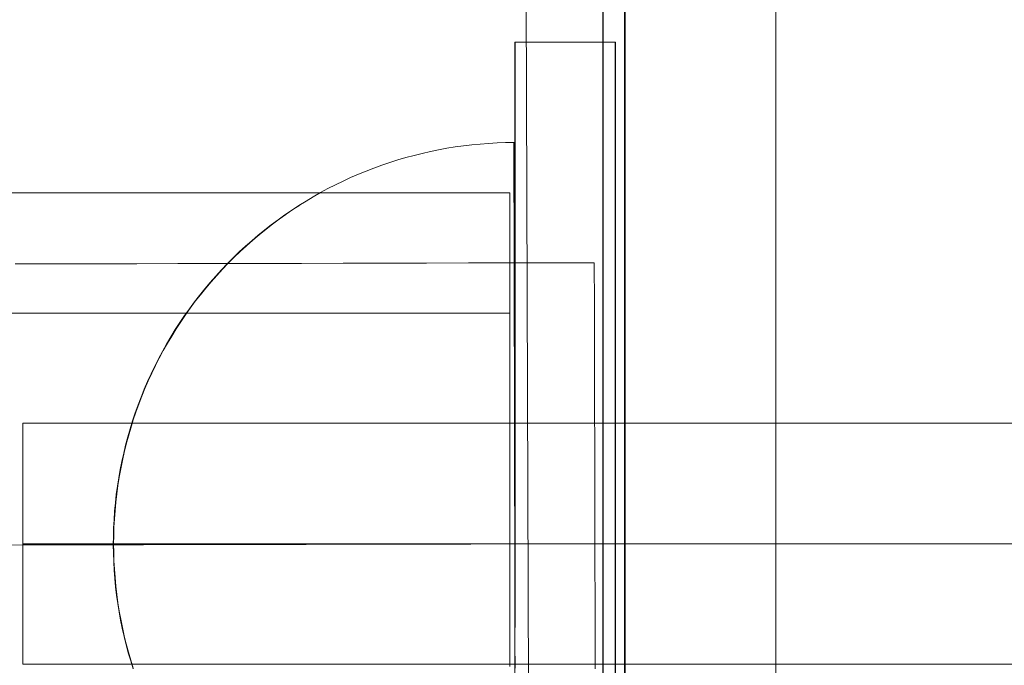
# Model space of a CAD drawing. Units: millimetres. Extents: x 21274 to 31598, y -140 to 7732.
# Drawn here: x 27453 to 27502, y 6185 to 6217 of the extents above; entities that cross this region are included whole.
import ezdxf

# ---------------------------------------------------------------- set-up
doc = ezdxf.new("R2010")
doc.units = ezdxf.units.MM
doc.header["$MEASUREMENT"] = 0
doc.linetypes.add('Krawędzie ukryte', pattern=[170, 120, -50])
doc.linetypes.add('Kropki i Kreski', pattern=[360, 180, -90, 0, -90])
doc.layers.add('STREFA', color=7, linetype='Continuous')
doc.layers.add('STREFA_Nr_pióra__7', color=7, linetype='Continuous', lineweight=18)
doc.layers.add('ZESTAW_Nr_pióra__7', color=7, linetype='Continuous', lineweight=18)
doc.styles.add('GENERATED_STYLE_1', font='txt')
doc.dimstyles.new('GENERATED_STYLE__2', dxfattribs={"dimtxt": 150, "dimasz": 91.78744, "dimexe": 0.18, "dimexo": 0, "dimgap": 0.09, "dimtad": 0, "dimdec": 0, "dimlfac": 0.1, "dimzin": 0, "dimdsep": 46, "dimtxsty": 'GENERATED_STYLE_1', "dimblk": 'ARROWHEAD_5', "dimblk1": 'ARROWHEAD_5', "dimblk2": 'ARROWHEAD_5', "dimcen": 0.09, "dimclrd": 7, "dimclre": 7, "dimclrt": 7, "dimazin": 0, "dimtfac": 1, "dimtdec": 4, "dimtmove": 0, "dimatfit": 3, "dimfxl": 0, "dimtolj": 1, "dimtzin": 0, "dimarcsym": 0})
doc.dimstyles.new('GENERATED_STYLE__3', dxfattribs={"dimtxt": 150, "dimasz": 91.78744, "dimexe": 0.18, "dimexo": 300, "dimgap": 0.09, "dimtad": 0, "dimdec": 0, "dimlfac": 0.1, "dimzin": 0, "dimdsep": 46, "dimtxsty": 'GENERATED_STYLE_1', "dimblk": 'ARROWHEAD_5', "dimblk1": 'ARROWHEAD_5', "dimblk2": 'ARROWHEAD_5', "dimcen": 0.09, "dimclrd": 7, "dimclre": 7, "dimclrt": 7, "dimazin": 0, "dimtfac": 1, "dimtdec": 4, "dimtmove": 0, "dimatfit": 3, "dimfxl": 0, "dimtolj": 1, "dimtzin": 0, "dimarcsym": 0})

# ---------------------------------------------------------------- blocks, each defined once
blk = doc.blocks.new('*D3')
at = {"layer": 'STREFA', "linetype": 'Continuous', "lineweight": 0, "true_color": 0x000000}
for points in [[(31180.691, 6235.975), (31155.691, 6142.674), (31205.691, 6142.674)], [(31180.691, 1809.112), (31205.691, 1902.413), (31155.691, 1902.413)]]:
    blk.add_hatch(color=18, dxfattribs=at).paths.add_polyline_path(points)
at = {"layer": 'STREFA_Nr_pióra__7', "linetype": 'Continuous'}
for p, q in [((31271.271, 6235.975), (31090.111, 6235.975)), ((31180.691, 6235.975), (31155.691, 6142.674)), ((31180.691, 6235.975), (31205.691, 6142.674)), ((31205.691, 6142.674), (31155.691, 6142.674)), ((31180.691, 4217.321), (31180.691, 6142.674)), ((31180.691, 1902.413), (31180.691, 3827.766)), ((31180.691, 1809.112), (31155.691, 1902.413)), ((31155.691, 1902.413), (31205.691, 1902.413)), ((31180.691, 1809.112), (31205.691, 1902.413)), ((31271.271, 1809.112), (31090.111, 1809.112))]:
    blk.add_line(p, q, dxfattribs=at)
at = {"layer": 'STREFA_Nr_pióra__7', "insert": (31255.691, 3851.8), "char_height": 150, "attachment_point": 7, "rotation": 90, "style": 'GENERATED_STYLE_1'}
blk.add_mtext('\\A1;{\\fArial|b0|i0|c238|p38;443}', dxfattribs=at)
blk = doc.blocks.new('ARROWHEAD_5')
at = {"color": 0, "linetype": 'Continuous', "lineweight": 0}
blk.add_line((0, 0), (-1, 0), dxfattribs=at)
blk.add_solid([(-1, 0.2679), (0, 0), (-1, -0.2679), (-1, 0.2679)], dxfattribs=at)
blk = doc.blocks.new('*D5')
at = {"layer": 'STREFA', "linetype": 'Continuous', "lineweight": 0, "true_color": 0x000000}
for points in [[(31507.706, 7732.11), (31482.706, 7638.809), (31532.706, 7638.809)], [(31507.706, 872.137), (31532.706, 965.438), (31482.706, 965.438)]]:
    blk.add_hatch(color=18, dxfattribs=at).paths.add_polyline_path(points)
at = {"layer": 'STREFA_Nr_pióra__7', "linetype": 'Continuous'}
for p, q in [((31598.286, 7732.11), (27872.915, 7732.11)), ((31507.706, 7732.11), (31482.706, 7638.809)), ((31507.706, 7732.11), (31532.706, 7638.809)), ((31532.706, 7638.809), (31482.706, 7638.809)), ((31507.706, 4496.901), (31507.706, 7638.809)), ((31507.706, 965.438), (31507.706, 4107.346)), ((31507.706, 872.137), (31482.706, 965.438)), ((31482.706, 965.438), (31532.706, 965.438)), ((31507.706, 872.137), (31532.706, 965.438)), ((31598.286, 872.137), (24235.192, 872.137))]:
    blk.add_line(p, q, dxfattribs=at)
at = {"layer": 'STREFA_Nr_pióra__7', "insert": (31582.706, 4131.38), "char_height": 150, "attachment_point": 7, "rotation": 90, "style": 'GENERATED_STYLE_1'}
blk.add_mtext('\\A1;{\\fArial|b0|i0|c238|p38;686}', dxfattribs=at)

msp = doc.modelspace()

# ---------------------------------------------------------------- linework, layer by layer
at = {"layer": 'ZESTAW_Nr_pióra__7', "linetype": 'Continuous'}
for p, q in [((27490.419, 6241.051), (27490.419, 6140.514)), ((27477.925, 6240.78), (27478.233, 6141.233)), ((27481.911, 5335.959), (27481.805, 6235.978)), ((27481.815, 6145.902), (27481.815, 6235.975)), ((27482.878, 6235.975), (27482.878, 6145.975)), ((27482.915, 6235.791), (27482.915, 6145.791)), ((27477.419, 6165.776), (27477.419, 6215.776)), ((27477.419, 6215.776), (27482.419, 6215.776)), ((27477.437, 6187.029), (27477.437, 6215.776)), ((27482.419, 6165.776), (27482.419, 6215.776)), ((27482.419, 6215.776), (27482.437, 6215.776)), ((27482.437, 6165.776), (27482.437, 6215.776)), ((27474.04, 6210.49), (27474.454, 6210.556)), ((27474.04, 6210.49), (27474.454, 6210.556)), ((27474.454, 6210.556), (27474.869, 6210.614)), ((27474.454, 6210.556), (27474.869, 6210.614)), ((27474.869, 6210.614), (27475.285, 6210.663)), ((27474.869, 6210.614), (27475.285, 6210.663)), ((27475.285, 6210.663), (27475.702, 6210.703)), ((27475.285, 6210.663), (27475.702, 6210.703)), ((27475.702, 6210.703), (27476.119, 6210.735)), ((27475.702, 6210.703), (27476.119, 6210.735)), ((27476.119, 6210.735), (27476.537, 6210.758)), ((27476.119, 6210.735), (27476.537, 6210.758)), ((27476.537, 6210.758), (27476.956, 6210.772)), ((27476.537, 6210.758), (27476.956, 6210.772)), ((27476.956, 6210.772), (27477.375, 6210.777)), ((27476.956, 6210.772), (27477.375, 6210.777)), ((27477.375, 6210.776), (27477.435, 6210.777)), ((27477.375, 6210.759), (27477.375, 6210.773)), ((27477.375, 6210.759), (27477.375, 6210.773)), ((27477.375, 6210.738), (27477.375, 6210.759)), ((27477.375, 6210.738), (27477.375, 6210.759)), ((27477.375, 6210.707), (27477.375, 6210.738)), ((27477.375, 6210.707), (27477.375, 6210.738)), ((27477.375, 6210.667), (27477.375, 6210.707)), ((27477.375, 6210.667), (27477.375, 6210.707)), ((27477.375, 6210.619), (27477.375, 6210.667)), ((27477.375, 6210.619), (27477.375, 6210.667)), ((27477.375, 6210.562), (27477.375, 6210.619)), ((27477.375, 6210.562), (27477.375, 6210.619)), ((27477.376, 6210.497), (27477.375, 6210.562)), ((27477.376, 6210.497), (27477.375, 6210.562)), ((27477.435, 6210.773), (27477.435, 6210.759)), ((27477.435, 6210.759), (27477.435, 6210.738)), ((27477.435, 6210.738), (27477.435, 6210.707)), ((27477.435, 6210.707), (27477.435, 6210.667)), ((27477.435, 6210.667), (27477.435, 6210.619)), ((27477.435, 6210.619), (27477.435, 6210.562)), ((27477.435, 6210.562), (27477.435, 6210.497)), ((27471.998, 6210.028), (27472.403, 6210.138)), ((27471.998, 6210.028), (27472.403, 6210.138)), ((27472.403, 6210.138), (27472.809, 6210.238)), ((27472.403, 6210.138), (27472.809, 6210.238)), ((27472.809, 6210.238), (27473.218, 6210.331)), ((27472.809, 6210.238), (27473.218, 6210.331)), ((27473.218, 6210.331), (27473.628, 6210.414)), ((27473.218, 6210.331), (27473.628, 6210.414)), ((27473.628, 6210.414), (27474.04, 6210.49)), ((27473.628, 6210.414), (27474.04, 6210.49)), ((27477.376, 6210.423), (27477.376, 6210.497)), ((27477.376, 6210.423), (27477.376, 6210.497)), ((27477.376, 6210.34), (27477.376, 6210.423)), ((27477.376, 6210.34), (27477.376, 6210.423)), ((27477.376, 6210.249), (27477.376, 6210.34)), ((27477.376, 6210.249), (27477.376, 6210.34)), ((27477.376, 6210.149), (27477.376, 6210.249)), ((27477.376, 6210.149), (27477.376, 6210.249)), ((27477.377, 6210.04), (27477.376, 6210.149)), ((27477.377, 6210.04), (27477.376, 6210.149)), ((27477.435, 6210.497), (27477.435, 6210.423)), ((27477.435, 6210.423), (27477.435, 6210.34)), ((27477.435, 6210.34), (27477.435, 6210.249)), ((27477.435, 6210.249), (27477.435, 6210.149)), ((27477.435, 6210.149), (27477.435, 6210.04)), ((27470.406, 6209.507), (27470.8, 6209.65)), ((27470.406, 6209.507), (27470.8, 6209.65)), ((27470.8, 6209.65), (27471.197, 6209.784)), ((27470.8, 6209.65), (27471.197, 6209.784)), ((27471.197, 6209.784), (27471.596, 6209.911)), ((27471.197, 6209.784), (27471.596, 6209.911)), ((27471.596, 6209.911), (27471.998, 6210.028)), ((27471.596, 6209.911), (27471.998, 6210.028)), ((27477.377, 6209.923), (27477.377, 6210.04)), ((27477.377, 6209.923), (27477.377, 6210.04)), ((27477.377, 6209.798), (27477.377, 6209.923)), ((27477.377, 6209.798), (27477.377, 6209.923)), ((27477.377, 6209.665), (27477.377, 6209.798)), ((27477.377, 6209.665), (27477.377, 6209.798)), ((27477.378, 6209.523), (27477.377, 6209.665)), ((27477.378, 6209.523), (27477.377, 6209.665)), ((27477.435, 6210.04), (27477.435, 6209.923)), ((27477.435, 6209.923), (27477.435, 6209.798)), ((27477.435, 6209.798), (27477.435, 6209.665)), ((27477.435, 6209.665), (27477.435, 6209.523)), ((27469.244, 6209.03), (27469.628, 6209.197)), ((27469.244, 6209.03), (27469.628, 6209.197)), ((27469.628, 6209.197), (27470.016, 6209.356)), ((27469.628, 6209.197), (27470.016, 6209.356)), ((27470.016, 6209.356), (27470.406, 6209.507)), ((27470.016, 6209.356), (27470.406, 6209.507)), ((27477.378, 6209.373), (27477.378, 6209.523)), ((27477.378, 6209.373), (27477.378, 6209.523)), ((27477.378, 6209.214), (27477.378, 6209.373)), ((27477.378, 6209.214), (27477.378, 6209.373)), ((27477.379, 6209.048), (27477.378, 6209.214)), ((27477.379, 6209.048), (27477.378, 6209.214)), ((27477.435, 6209.523), (27477.435, 6209.373)), ((27477.435, 6209.373), (27477.435, 6209.214)), ((27477.435, 6209.214), (27477.435, 6209.048)), ((27468.114, 6208.481), (27468.487, 6208.672)), ((27468.114, 6208.481), (27468.487, 6208.672)), ((27468.487, 6208.672), (27468.864, 6208.855)), ((27468.487, 6208.672), (27468.864, 6208.855)), ((27468.864, 6208.855), (27469.244, 6209.03)), ((27468.864, 6208.855), (27469.244, 6209.03)), ((27477.379, 6208.874), (27477.379, 6209.048)), ((27477.379, 6208.874), (27477.379, 6209.048)), ((27477.38, 6208.691), (27477.379, 6208.874)), ((27477.38, 6208.691), (27477.379, 6208.874)), ((27477.38, 6208.501), (27477.38, 6208.691)), ((27477.38, 6208.501), (27477.38, 6208.691)), ((27477.435, 6209.048), (27477.435, 6208.874)), ((27477.435, 6208.874), (27477.435, 6208.691)), ((27477.435, 6208.691), (27477.435, 6208.501)), ((26767.176, 6208.277), (27477.176, 6208.277)), ((27467.381, 6208.075), (27467.745, 6208.282)), ((27467.381, 6208.075), (27467.745, 6208.282)), ((27467.745, 6208.282), (27468.114, 6208.481)), ((27467.745, 6208.282), (27468.114, 6208.481)), ((27477.176, 6208.273), (27477.176, 6208.262)), ((27477.176, 6208.262), (27477.176, 6208.242)), ((27477.176, 6208.242), (27477.176, 6208.216)), ((27477.176, 6208.216), (27477.176, 6208.181)), ((27477.176, 6208.181), (27477.176, 6208.139)), ((27477.176, 6208.139), (27477.176, 6208.089)), ((27477.176, 6208.089), (27477.176, 6208.032)), ((27477.38, 6208.303), (27477.38, 6208.501)), ((27477.38, 6208.303), (27477.38, 6208.501)), ((27477.381, 6208.097), (27477.38, 6208.303)), ((27477.381, 6208.097), (27477.38, 6208.303)), ((27477.381, 6207.884), (27477.381, 6208.097)), ((27477.381, 6207.884), (27477.381, 6208.097)), ((27477.435, 6208.501), (27477.435, 6208.303)), ((27477.435, 6208.303), (27477.435, 6208.098)), ((27477.435, 6208.098), (27477.435, 6207.884)), ((27466.315, 6207.411), (27466.665, 6207.64)), ((27466.315, 6207.411), (27466.665, 6207.64)), ((27466.371, 6207.437), (27466.719, 6207.662)), ((27466.665, 6207.64), (27467.021, 6207.861)), ((27466.665, 6207.64), (27467.021, 6207.861)), ((27467.021, 6207.861), (27467.381, 6208.075)), ((27467.021, 6207.861), (27467.381, 6208.075)), ((27477.176, 6208.032), (27477.176, 6207.967)), ((27477.176, 6207.967), (27477.176, 6207.895)), ((27477.176, 6207.895), (27477.176, 6207.815)), ((27477.176, 6207.815), (27477.176, 6207.727)), ((27477.176, 6207.727), (27477.176, 6207.632)), ((27477.176, 6207.632), (27477.176, 6207.53)), ((27477.382, 6207.664), (27477.381, 6207.884)), ((27477.382, 6207.664), (27477.381, 6207.884)), ((27477.382, 6207.435), (27477.382, 6207.664)), ((27477.382, 6207.435), (27477.382, 6207.664)), ((27477.435, 6207.884), (27477.435, 6207.664)), ((27477.435, 6207.664), (27477.435, 6207.435)), ((27465.628, 6206.931), (27465.969, 6207.175)), ((27465.628, 6206.931), (27465.969, 6207.175)), ((27465.68, 6206.956), (27466.021, 6207.199)), ((27465.969, 6207.175), (27466.315, 6207.411)), ((27465.969, 6207.175), (27466.315, 6207.411)), ((27466.025, 6207.201), (27466.368, 6207.434)), ((27477.176, 6207.53), (27477.176, 6207.421)), ((27477.176, 6207.421), (27477.176, 6207.304)), ((27477.176, 6207.304), (27477.176, 6207.179)), ((27477.176, 6207.179), (27477.176, 6207.048)), ((27477.383, 6207.2), (27477.382, 6207.435)), ((27477.383, 6207.2), (27477.382, 6207.435)), ((27477.383, 6206.957), (27477.383, 6207.2)), ((27477.383, 6206.957), (27477.383, 6207.2)), ((27477.435, 6207.435), (27477.435, 6207.2)), ((27477.435, 6207.2), (27477.435, 6206.957)), ((27464.962, 6206.423), (27465.292, 6206.681)), ((27464.962, 6206.423), (27465.292, 6206.681)), ((27465.012, 6206.449), (27465.343, 6206.706)), ((27465.292, 6206.681), (27465.628, 6206.931)), ((27465.292, 6206.681), (27465.628, 6206.931)), ((27465.343, 6206.706), (27465.68, 6206.956)), ((27477.176, 6207.048), (27477.176, 6206.91)), ((27477.176, 6206.91), (27477.176, 6206.764)), ((27477.176, 6206.764), (27477.176, 6206.612)), ((27477.384, 6206.708), (27477.383, 6206.957)), ((27477.384, 6206.708), (27477.383, 6206.957)), ((27477.384, 6206.451), (27477.384, 6206.708)), ((27477.384, 6206.451), (27477.384, 6206.708)), ((27477.435, 6206.957), (27477.435, 6206.708)), ((27477.435, 6206.708), (27477.435, 6206.451)), ((27464.317, 6205.888), (27464.637, 6206.159)), ((27464.317, 6205.888), (27464.637, 6206.159)), ((27464.367, 6205.915), (27464.687, 6206.186)), ((27464.637, 6206.159), (27464.962, 6206.423)), ((27464.637, 6206.159), (27464.962, 6206.423)), ((27464.687, 6206.186), (27465.012, 6206.449)), ((27477.176, 6206.612), (27477.176, 6206.452)), ((27477.176, 6206.452), (27477.176, 6206.286)), ((27477.176, 6206.286), (27477.176, 6206.112)), ((27477.385, 6206.187), (27477.384, 6206.451)), ((27477.385, 6206.187), (27477.384, 6206.451)), ((27477.386, 6205.917), (27477.385, 6206.187)), ((27477.386, 6205.917), (27477.385, 6206.187)), ((27477.435, 6206.451), (27477.435, 6206.187)), ((27477.435, 6206.187), (27477.436, 6205.917)), ((27463.745, 6205.355), (27464.053, 6205.638)), ((27464.004, 6205.61), (27464.317, 6205.888)), ((27464.004, 6205.61), (27464.317, 6205.888)), ((27464.053, 6205.638), (27464.367, 6205.915)), ((27477.176, 6206.112), (27477.176, 6205.932)), ((27477.176, 6205.932), (27477.176, 6205.746)), ((27477.176, 6205.746), (27477.176, 6205.553)), ((27477.386, 6205.64), (27477.386, 6205.917)), ((27477.386, 6205.64), (27477.386, 6205.917)), ((27477.387, 6205.356), (27477.386, 6205.64)), ((27477.387, 6205.356), (27477.386, 6205.64)), ((27477.436, 6205.917), (27477.436, 6205.64)), ((27477.436, 6205.64), (27477.436, 6205.356)), ((27463.394, 6205.036), (27463.696, 6205.326)), ((27463.394, 6205.036), (27463.696, 6205.326)), ((27463.442, 6205.065), (27463.745, 6205.355)), ((27463.696, 6205.326), (27464.004, 6205.61)), ((27463.696, 6205.326), (27464.004, 6205.61)), ((27477.176, 6205.553), (27477.176, 6205.353)), ((27477.176, 6205.353), (27477.176, 6205.147)), ((27477.176, 6205.147), (27477.176, 6204.935)), ((27477.388, 6205.066), (27477.387, 6205.356)), ((27477.388, 6205.066), (27477.387, 6205.356)), ((27477.436, 6205.356), (27477.436, 6205.066)), ((27454.544, 6204.732), (27452.538, 6204.727)), ((27456.561, 6204.736), (27454.544, 6204.732)), ((27458.59, 6204.741), (27456.561, 6204.736)), ((27460.629, 6204.745), (27458.59, 6204.741)), ((27462.678, 6204.75), (27460.629, 6204.745)), ((27464.735, 6204.754), (27462.678, 6204.75)), ((27462.81, 6204.436), (27463.099, 6204.739)), ((27462.81, 6204.436), (27463.099, 6204.739)), ((27462.856, 6204.466), (27463.146, 6204.769)), ((27463.099, 6204.739), (27463.394, 6205.036)), ((27463.099, 6204.739), (27463.394, 6205.036)), ((27463.146, 6204.769), (27463.442, 6205.065)), ((27466.799, 6204.759), (27464.735, 6204.754)), ((27468.87, 6204.763), (27466.799, 6204.759)), ((27470.947, 6204.768), (27468.87, 6204.763)), ((27473.028, 6204.772), (27470.947, 6204.768)), ((27475.113, 6204.777), (27473.028, 6204.772)), ((27477.201, 6204.782), (27475.113, 6204.777)), ((27477.176, 6204.935), (27477.176, 6204.716)), ((27477.176, 6204.716), (27477.176, 6204.492)), ((27479.291, 6204.786), (27477.201, 6204.782)), ((27477.388, 6204.77), (27477.388, 6205.066)), ((27477.388, 6204.77), (27477.388, 6205.066)), ((27477.389, 6204.468), (27477.388, 6204.77)), ((27477.389, 6204.468), (27477.388, 6204.77)), ((27477.436, 6205.066), (27477.436, 6204.77)), ((27477.436, 6204.77), (27477.436, 6204.468)), ((27481.381, 6204.791), (27479.291, 6204.786)), ((27481.381, 6204.779), (27481.381, 6204.763)), ((27481.381, 6204.763), (27481.381, 6204.742)), ((27481.381, 6204.742), (27481.381, 6204.714)), ((27481.381, 6204.714), (27481.381, 6204.68)), ((27481.381, 6204.68), (27481.382, 6204.641)), ((27462.527, 6204.127), (27462.81, 6204.436)), ((27462.527, 6204.127), (27462.81, 6204.436)), ((27462.573, 6204.158), (27462.856, 6204.466)), ((27477.176, 6204.492), (27477.176, 6204.261)), ((27477.176, 6204.261), (27477.176, 6204.024)), ((27477.39, 6204.16), (27477.389, 6204.468)), ((27477.39, 6204.16), (27477.389, 6204.468)), ((27477.436, 6204.468), (27477.436, 6204.16)), ((27477.436, 6204.16), (27477.436, 6203.845)), ((27481.382, 6204.641), (27481.382, 6204.595)), ((27481.382, 6204.595), (27481.382, 6204.543)), ((27481.382, 6204.543), (27481.382, 6204.485)), ((27481.382, 6204.485), (27481.382, 6204.421)), ((27481.382, 6204.421), (27481.382, 6204.351)), ((27481.382, 6204.351), (27481.382, 6204.275)), ((27481.382, 6204.275), (27481.383, 6204.193)), ((27481.383, 6204.193), (27481.383, 6204.106)), ((27461.981, 6203.491), (27462.25, 6203.812)), ((27461.981, 6203.491), (27462.25, 6203.812)), ((27462.026, 6203.524), (27462.296, 6203.844)), ((27462.25, 6203.812), (27462.527, 6204.127)), ((27462.25, 6203.812), (27462.527, 6204.127)), ((27462.296, 6203.844), (27462.573, 6204.158)), ((27477.176, 6204.024), (27477.176, 6203.782)), ((27477.176, 6203.782), (27477.176, 6203.534)), ((27477.39, 6203.845), (27477.39, 6204.16)), ((27477.39, 6203.845), (27477.39, 6204.16)), ((27477.391, 6203.525), (27477.39, 6203.845)), ((27477.391, 6203.525), (27477.39, 6203.845)), ((27477.436, 6203.845), (27477.436, 6203.526)), ((27481.383, 6204.106), (27481.383, 6204.012)), ((27481.383, 6204.012), (27481.383, 6203.913)), ((27481.383, 6203.913), (27481.383, 6203.808)), ((27481.383, 6203.808), (27481.384, 6203.697)), ((27481.384, 6203.697), (27481.384, 6203.581)), ((27461.505, 6202.867), (27461.762, 6203.198)), ((27461.718, 6203.165), (27461.981, 6203.491)), ((27461.718, 6203.165), (27461.981, 6203.491)), ((27461.762, 6203.198), (27462.026, 6203.524)), ((27477.176, 6203.534), (27477.176, 6203.28)), ((27477.176, 6203.28), (27477.176, 6203.021)), ((27477.392, 6203.2), (27477.391, 6203.525)), ((27477.392, 6203.2), (27477.391, 6203.525)), ((27477.392, 6202.869), (27477.392, 6203.2)), ((27477.392, 6202.869), (27477.392, 6203.2)), ((27477.436, 6203.526), (27477.436, 6203.2)), ((27477.436, 6203.2), (27477.436, 6202.869)), ((27481.384, 6203.581), (27481.384, 6203.458)), ((27481.384, 6203.458), (27481.384, 6203.331)), ((27481.384, 6203.331), (27481.385, 6203.198)), ((27481.385, 6203.198), (27481.385, 6203.059)), ((27461.213, 6202.497), (27461.462, 6202.834)), ((27461.213, 6202.497), (27461.462, 6202.834)), ((27461.256, 6202.531), (27461.505, 6202.867)), ((27461.462, 6202.834), (27461.718, 6203.165)), ((27461.462, 6202.834), (27461.718, 6203.165)), ((27477.176, 6203.021), (27477.176, 6202.757)), ((27477.176, 6202.757), (27477.176, 6202.487)), ((27477.393, 6202.533), (27477.392, 6202.869)), ((27477.393, 6202.533), (27477.392, 6202.869)), ((27477.436, 6202.869), (27477.436, 6202.533)), ((27481.385, 6203.059), (27481.385, 6202.915)), ((27481.385, 6202.915), (27481.386, 6202.766)), ((27481.386, 6202.766), (27481.386, 6202.611)), ((26767.176, 6202.277), (27477.176, 6202.277)), ((27460.971, 6202.155), (27461.213, 6202.497)), ((27460.971, 6202.155), (27461.213, 6202.497)), ((27461.013, 6202.189), (27461.256, 6202.531)), ((27477.176, 6202.487), (27477.176, 6202.212)), ((27477.176, 6202.212), (27477.176, 6201.932)), ((27477.394, 6202.191), (27477.393, 6202.533)), ((27477.394, 6202.191), (27477.393, 6202.533)), ((27477.436, 6202.533), (27477.436, 6202.191)), ((27481.386, 6202.611), (27481.386, 6202.452)), ((27481.386, 6202.452), (27481.387, 6202.287)), ((27481.387, 6202.287), (27481.387, 6202.117)), ((27460.509, 6201.456), (27460.736, 6201.808)), ((27460.509, 6201.456), (27460.736, 6201.808)), ((27460.549, 6201.492), (27460.778, 6201.843)), ((27460.736, 6201.808), (27460.971, 6202.155)), ((27460.736, 6201.808), (27460.971, 6202.155)), ((27460.778, 6201.843), (27461.013, 6202.189)), ((27477.176, 6201.932), (27477.176, 6201.647)), ((27477.395, 6201.845), (27477.394, 6202.191)), ((27477.395, 6201.845), (27477.394, 6202.191)), ((27477.395, 6201.494), (27477.395, 6201.845)), ((27477.395, 6201.494), (27477.395, 6201.845)), ((27477.436, 6202.191), (27477.436, 6201.845)), ((27477.436, 6201.845), (27477.436, 6201.494)), ((27481.387, 6202.117), (27481.388, 6201.942)), ((27481.388, 6201.942), (27481.388, 6201.763)), ((27481.388, 6201.763), (27481.388, 6201.578)), ((27460.289, 6201.1), (27460.509, 6201.456)), ((27460.289, 6201.1), (27460.509, 6201.456)), ((27460.329, 6201.136), (27460.549, 6201.492)), ((27477.176, 6201.647), (27477.176, 6201.358)), ((27477.176, 6201.358), (27477.176, 6201.063)), ((27477.396, 6201.138), (27477.395, 6201.494)), ((27477.396, 6201.138), (27477.395, 6201.494)), ((27477.436, 6201.494), (27477.436, 6201.138)), ((27481.388, 6201.578), (27481.389, 6201.389)), ((27481.389, 6201.389), (27481.389, 6201.195)), ((27459.872, 6200.373), (27460.077, 6200.739)), ((27459.872, 6200.373), (27460.077, 6200.739)), ((27459.91, 6200.41), (27460.116, 6200.775)), ((27460.077, 6200.739), (27460.289, 6201.1)), ((27460.077, 6200.739), (27460.289, 6201.1)), ((27460.116, 6200.775), (27460.329, 6201.136)), ((27477.176, 6201.063), (27477.176, 6200.765)), ((27477.176, 6200.765), (27477.176, 6200.461)), ((27477.397, 6200.777), (27477.396, 6201.138)), ((27477.397, 6200.777), (27477.396, 6201.138)), ((27477.398, 6200.412), (27477.397, 6200.777)), ((27477.398, 6200.412), (27477.397, 6200.777)), ((27477.436, 6201.138), (27477.436, 6200.777)), ((27477.436, 6200.777), (27477.436, 6200.412)), ((27481.389, 6201.195), (27481.39, 6200.996)), ((27481.39, 6200.996), (27481.39, 6200.794)), ((27481.39, 6200.794), (27481.391, 6200.586)), ((27459.675, 6200.004), (27459.872, 6200.373)), ((27459.675, 6200.004), (27459.872, 6200.373)), ((27459.712, 6200.041), (27459.91, 6200.41)), ((27477.176, 6200.461), (27477.176, 6200.154)), ((27477.399, 6200.043), (27477.398, 6200.412)), ((27477.399, 6200.043), (27477.398, 6200.412)), ((27477.436, 6200.412), (27477.436, 6200.043)), ((27481.391, 6200.586), (27481.391, 6200.375)), ((27481.391, 6200.375), (27481.391, 6200.159)), ((27459.485, 6199.63), (27459.675, 6200.004)), ((27459.485, 6199.63), (27459.675, 6200.004)), ((27459.522, 6199.668), (27459.712, 6200.041)), ((27477.176, 6200.154), (27477.176, 6199.843)), ((27477.176, 6199.843), (27477.176, 6199.527)), ((27477.399, 6199.67), (27477.399, 6200.043)), ((27477.399, 6199.67), (27477.399, 6200.043)), ((27477.436, 6200.043), (27477.436, 6199.67)), ((27481.391, 6200.159), (27481.392, 6199.939)), ((27481.392, 6199.939), (27481.392, 6199.715)), ((27459.165, 6198.91), (27459.34, 6199.29)), ((27459.304, 6199.253), (27459.485, 6199.63)), ((27459.304, 6199.253), (27459.485, 6199.63)), ((27459.34, 6199.29), (27459.522, 6199.668)), ((27477.176, 6199.527), (27477.176, 6199.208)), ((27477.4, 6199.293), (27477.399, 6199.67)), ((27477.4, 6199.293), (27477.399, 6199.67)), ((27477.401, 6198.912), (27477.4, 6199.293)), ((27477.401, 6198.912), (27477.4, 6199.293)), ((27477.436, 6199.67), (27477.436, 6199.293)), ((27477.436, 6199.293), (27477.436, 6198.912)), ((27481.392, 6199.715), (27481.393, 6199.487)), ((27481.393, 6199.487), (27481.393, 6199.255)), ((27481.393, 6199.255), (27481.394, 6199.02)), ((27458.965, 6198.487), (27459.13, 6198.871)), ((27458.965, 6198.487), (27459.13, 6198.871)), ((27458.999, 6198.525), (27459.165, 6198.91)), ((27459.13, 6198.871), (27459.304, 6199.253)), ((27459.13, 6198.871), (27459.304, 6199.253)), ((27477.176, 6199.208), (27477.176, 6198.885)), ((27477.176, 6198.885), (27477.176, 6198.558)), ((27477.402, 6198.527), (27477.401, 6198.912)), ((27477.402, 6198.527), (27477.401, 6198.912)), ((27477.436, 6198.912), (27477.436, 6198.527)), ((27481.394, 6199.02), (27481.395, 6198.781)), ((27481.395, 6198.781), (27481.395, 6198.538)), ((27458.807, 6198.098), (27458.965, 6198.487)), ((27458.807, 6198.098), (27458.965, 6198.487)), ((27458.841, 6198.137), (27458.999, 6198.525)), ((27477.176, 6198.558), (27477.176, 6198.228)), ((27477.403, 6198.14), (27477.402, 6198.527)), ((27477.403, 6198.14), (27477.402, 6198.527)), ((27477.436, 6198.527), (27477.436, 6198.14)), ((27481.395, 6198.538), (27481.396, 6198.292)), ((27481.396, 6198.292), (27481.396, 6198.043)), ((27458.658, 6197.707), (27458.807, 6198.098)), ((27458.658, 6197.707), (27458.807, 6198.098)), ((27458.691, 6197.746), (27458.841, 6198.137)), ((27477.176, 6198.228), (27477.176, 6197.895)), ((27477.176, 6197.895), (27477.176, 6197.559)), ((27477.404, 6197.748), (27477.403, 6198.14)), ((27477.404, 6197.748), (27477.403, 6198.14)), ((27477.436, 6198.14), (27477.436, 6197.748)), ((27481.396, 6198.043), (27481.397, 6197.791)), ((27481.397, 6197.791), (27481.397, 6197.535)), ((27458.384, 6196.915), (27458.517, 6197.313)), ((27458.384, 6196.915), (27458.517, 6197.313)), ((27458.415, 6196.955), (27458.549, 6197.352)), ((27458.517, 6197.313), (27458.658, 6197.707)), ((27458.517, 6197.313), (27458.658, 6197.707)), ((27458.549, 6197.352), (27458.691, 6197.746)), ((27477.176, 6197.559), (27477.176, 6197.219)), ((27477.405, 6197.354), (27477.404, 6197.748)), ((27477.405, 6197.354), (27477.404, 6197.748)), ((27477.405, 6196.957), (27477.405, 6197.354)), ((27477.405, 6196.957), (27477.405, 6197.354)), ((27477.436, 6197.748), (27477.437, 6197.354)), ((27477.437, 6197.354), (27477.437, 6196.957)), ((27481.397, 6197.535), (27481.398, 6197.277)), ((27458.26, 6196.515), (27458.384, 6196.915)), ((27458.26, 6196.515), (27458.384, 6196.915)), ((27458.29, 6196.555), (27458.415, 6196.955)), ((27477.176, 6197.219), (27477.176, 6196.877)), ((27477.176, 6196.877), (27477.176, 6196.532)), ((27477.406, 6196.558), (27477.405, 6196.957)), ((27477.406, 6196.558), (27477.405, 6196.957)), ((27477.437, 6196.957), (27477.437, 6196.558)), ((27481.398, 6197.277), (27481.398, 6197.016)), ((27481.398, 6197.016), (27481.399, 6196.752)), ((27602.915, 6196.791), (27452.915, 6196.791)), ((27452.915, 6196.791), (27452.915, 6184.791)), ((27458.144, 6196.113), (27458.26, 6196.515)), ((27458.144, 6196.113), (27458.26, 6196.515)), ((27458.173, 6196.153), (27458.29, 6196.555)), ((27477.176, 6196.532), (27477.176, 6196.185)), ((27477.407, 6196.155), (27477.406, 6196.558)), ((27477.407, 6196.155), (27477.406, 6196.558)), ((27477.437, 6196.558), (27477.437, 6196.155)), ((27481.399, 6196.752), (27481.4, 6196.485)), ((27481.4, 6196.485), (27481.4, 6196.216)), ((27458.036, 6195.708), (27458.144, 6196.113)), ((27458.036, 6195.708), (27458.144, 6196.113)), ((27458.065, 6195.749), (27458.173, 6196.153)), ((27477.176, 6196.185), (27477.176, 6195.835)), ((27477.176, 6195.835), (27477.176, 6195.483)), ((27477.408, 6195.751), (27477.407, 6196.155)), ((27477.408, 6195.751), (27477.407, 6196.155)), ((27477.437, 6196.155), (27477.437, 6195.751)), ((27481.4, 6196.216), (27481.401, 6195.945)), ((27481.401, 6195.945), (27481.401, 6195.671)), ((27457.874, 6194.933), (27457.965, 6195.342)), ((27457.937, 6195.301), (27458.036, 6195.708)), ((27457.937, 6195.301), (27458.036, 6195.708)), ((27457.965, 6195.342), (27458.065, 6195.749)), ((27477.176, 6195.483), (27477.176, 6195.129)), ((27477.409, 6195.344), (27477.408, 6195.751)), ((27477.409, 6195.344), (27477.408, 6195.751)), ((27477.41, 6194.935), (27477.409, 6195.344)), ((27477.41, 6194.935), (27477.409, 6195.344)), ((27477.437, 6195.751), (27477.437, 6195.344)), ((27477.437, 6195.344), (27477.437, 6194.935)), ((27481.401, 6195.671), (27481.402, 6195.395)), ((27481.402, 6195.395), (27481.403, 6195.117)), ((27457.765, 6194.481), (27457.847, 6194.892)), ((27457.765, 6194.481), (27457.847, 6194.892)), ((27457.791, 6194.522), (27457.874, 6194.933)), ((27457.847, 6194.892), (27457.937, 6195.301)), ((27457.847, 6194.892), (27457.937, 6195.301)), ((27477.176, 6195.129), (27477.176, 6194.773)), ((27477.411, 6194.525), (27477.41, 6194.935)), ((27477.411, 6194.525), (27477.41, 6194.935)), ((27477.437, 6194.935), (27477.437, 6194.525)), ((27481.403, 6195.117), (27481.403, 6194.837)), ((27457.692, 6194.069), (27457.765, 6194.481)), ((27457.692, 6194.069), (27457.765, 6194.481)), ((27457.717, 6194.11), (27457.791, 6194.522)), ((27477.176, 6194.773), (27477.176, 6194.415)), ((27477.176, 6194.415), (27477.176, 6194.056)), ((27477.412, 6194.112), (27477.411, 6194.525)), ((27477.412, 6194.112), (27477.411, 6194.525)), ((27477.437, 6194.525), (27477.437, 6194.112)), ((27481.403, 6194.837), (27481.404, 6194.556)), ((27481.404, 6194.556), (27481.404, 6194.273)), ((27457.627, 6193.655), (27457.692, 6194.069)), ((27457.627, 6193.655), (27457.692, 6194.069)), ((27457.652, 6193.696), (27457.717, 6194.11)), ((27477.176, 6194.056), (27477.176, 6193.695)), ((27477.413, 6193.699), (27477.412, 6194.112)), ((27477.413, 6193.699), (27477.412, 6194.112)), ((27477.437, 6194.112), (27477.437, 6193.699)), ((27481.404, 6194.273), (27481.405, 6193.988)), ((27481.405, 6193.988), (27481.406, 6193.702)), ((27457.571, 6193.24), (27457.627, 6193.655)), ((27457.571, 6193.24), (27457.627, 6193.655)), ((27457.595, 6193.281), (27457.652, 6193.696)), ((27477.176, 6193.695), (27477.176, 6193.333)), ((27477.414, 6193.284), (27477.413, 6193.699)), ((27477.414, 6193.284), (27477.413, 6193.699)), ((27477.437, 6193.699), (27477.437, 6193.284)), ((27481.406, 6193.702), (27481.406, 6193.414)), ((27481.406, 6193.414), (27481.407, 6193.126)), ((27457.524, 6192.824), (27457.571, 6193.24)), ((27457.524, 6192.824), (27457.571, 6193.24)), ((27457.547, 6192.865), (27457.595, 6193.281)), ((27477.176, 6193.333), (27477.176, 6192.97)), ((27477.176, 6192.97), (27477.176, 6192.606)), ((27477.414, 6192.868), (27477.414, 6193.284)), ((27477.414, 6192.868), (27477.414, 6193.284)), ((27477.437, 6193.284), (27477.437, 6192.868)), ((27481.407, 6193.126), (27481.408, 6192.836)), ((27457.456, 6191.989), (27457.486, 6192.407)), ((27457.456, 6191.989), (27457.486, 6192.407)), ((27457.477, 6192.03), (27457.507, 6192.448)), ((27457.486, 6192.407), (27457.524, 6192.824)), ((27457.486, 6192.407), (27457.524, 6192.824)), ((27457.507, 6192.448), (27457.547, 6192.865)), ((27477.176, 6192.606), (27477.176, 6192.241)), ((27477.415, 6192.451), (27477.414, 6192.868)), ((27477.415, 6192.451), (27477.414, 6192.868)), ((27477.416, 6192.033), (27477.415, 6192.451)), ((27477.416, 6192.033), (27477.415, 6192.451)), ((27477.437, 6192.868), (27477.437, 6192.451)), ((27477.437, 6192.451), (27477.437, 6192.033)), ((27481.408, 6192.836), (27481.408, 6192.546)), ((27481.408, 6192.546), (27481.409, 6192.254)), ((27457.435, 6191.57), (27457.456, 6191.989)), ((27457.435, 6191.57), (27457.456, 6191.989)), ((27457.455, 6191.612), (27457.477, 6192.03)), ((27477.176, 6192.241), (27477.176, 6191.876)), ((27477.417, 6191.615), (27477.416, 6192.033)), ((27477.417, 6191.615), (27477.416, 6192.033)), ((27477.437, 6192.033), (27477.437, 6191.615)), ((27481.409, 6192.254), (27481.41, 6191.962)), ((27481.41, 6191.962), (27481.41, 6191.67)), ((27457.423, 6191.152), (27457.435, 6191.57)), ((27457.423, 6191.152), (27457.435, 6191.57)), ((27457.442, 6191.194), (27457.455, 6191.612)), ((27477.176, 6191.876), (27477.176, 6191.51)), ((27477.176, 6191.51), (27477.176, 6191.144)), ((27477.418, 6191.196), (27477.417, 6191.615)), ((27477.418, 6191.196), (27477.417, 6191.615)), ((27477.437, 6191.615), (27477.437, 6191.196)), ((27481.41, 6191.67), (27481.411, 6191.377)), ((27457.419, 6190.733), (27457.423, 6191.152)), ((27457.419, 6190.733), (27457.423, 6191.152)), ((27457.437, 6190.775), (27457.442, 6191.194)), ((27477.176, 6191.144), (27477.176, 6190.777)), ((27477.419, 6190.777), (27477.418, 6191.196)), ((27477.419, 6190.777), (27477.418, 6191.196)), ((27477.437, 6191.196), (27477.437, 6190.777)), ((27481.411, 6191.377), (27481.412, 6191.084)), ((27481.412, 6191.084), (27481.412, 6190.791)), ((27452.943, 6190.728), (27450.974, 6190.724)), ((27454.924, 6190.732), (27452.943, 6190.728)), ((27456.916, 6190.737), (27454.924, 6190.732)), ((27458.92, 6190.741), (27456.916, 6190.737)), ((27457.419, 6190.733), (27457.424, 6190.314)), ((27457.419, 6190.733), (27457.424, 6190.314)), ((27457.437, 6190.775), (27457.442, 6190.356)), ((27460.933, 6190.746), (27458.92, 6190.741)), ((27462.955, 6190.75), (27460.933, 6190.746)), ((27464.985, 6190.755), (27462.955, 6190.75)), ((27467.023, 6190.759), (27464.985, 6190.755)), ((27469.067, 6190.764), (27467.023, 6190.759)), ((27471.116, 6190.768), (27469.067, 6190.764)), ((27473.17, 6190.773), (27471.116, 6190.768)), ((27475.227, 6190.777), (27473.17, 6190.773)), ((27477.287, 6190.782), (27475.227, 6190.777)), ((27477.176, 6190.777), (27477.176, 6190.411)), ((27479.349, 6190.786), (27477.287, 6190.782)), ((27477.42, 6190.358), (27477.419, 6190.777)), ((27477.42, 6190.358), (27477.419, 6190.777)), ((27477.437, 6190.777), (27477.437, 6190.358)), ((27481.412, 6190.791), (27479.349, 6190.786)), ((27481.412, 6190.791), (27481.413, 6190.498)), ((27481.413, 6190.498), (27481.413, 6190.205)), ((27457.424, 6190.314), (27457.439, 6189.895)), ((27457.424, 6190.314), (27457.439, 6189.895)), ((27457.442, 6190.356), (27457.455, 6189.937)), ((27457.455, 6189.937), (27457.477, 6189.519)), ((27477.176, 6190.411), (27477.176, 6190.044)), ((27477.176, 6190.044), (27477.176, 6189.678)), ((27477.421, 6189.94), (27477.42, 6190.358)), ((27477.421, 6189.94), (27477.42, 6190.358)), ((27477.422, 6189.521), (27477.421, 6189.94)), ((27477.422, 6189.521), (27477.421, 6189.94)), ((27477.437, 6190.358), (27477.437, 6189.94)), ((27477.437, 6189.94), (27477.437, 6189.521)), ((27481.413, 6190.205), (27481.414, 6189.912)), ((27457.439, 6189.895), (27457.461, 6189.477)), ((27457.439, 6189.895), (27457.461, 6189.477)), ((27457.461, 6189.477), (27457.493, 6189.059)), ((27457.461, 6189.477), (27457.493, 6189.059)), ((27457.477, 6189.519), (27457.508, 6189.101)), ((27477.176, 6189.678), (27477.176, 6189.313)), ((27477.423, 6189.103), (27477.422, 6189.521)), ((27477.423, 6189.103), (27477.422, 6189.521)), ((27477.437, 6189.521), (27477.438, 6189.103)), ((27481.414, 6189.912), (27481.415, 6189.619)), ((27481.415, 6189.619), (27481.415, 6189.328)), ((27457.493, 6189.059), (27457.533, 6188.643)), ((27457.493, 6189.059), (27457.533, 6188.643)), ((27457.508, 6189.101), (27457.547, 6188.684)), ((27477.176, 6189.313), (27477.176, 6188.948)), ((27477.424, 6188.686), (27477.423, 6189.103)), ((27477.424, 6188.686), (27477.423, 6189.103)), ((27477.438, 6189.103), (27477.438, 6188.686)), ((27481.415, 6189.328), (27481.416, 6189.036)), ((27481.416, 6189.036), (27481.417, 6188.746)), ((27457.533, 6188.643), (27457.582, 6188.227)), ((27457.533, 6188.643), (27457.582, 6188.227)), ((27457.547, 6188.684), (27457.595, 6188.268)), ((27477.176, 6188.948), (27477.176, 6188.584)), ((27477.176, 6188.584), (27477.176, 6188.221)), ((27477.425, 6188.27), (27477.424, 6188.686)), ((27477.425, 6188.27), (27477.424, 6188.686)), ((27477.438, 6188.686), (27477.438, 6188.27)), ((27481.417, 6188.746), (27481.417, 6188.456)), ((27457.582, 6188.227), (27457.64, 6187.812)), ((27457.582, 6188.227), (27457.64, 6187.812)), ((27457.595, 6188.268), (27457.652, 6187.853)), ((27477.176, 6188.221), (27477.176, 6187.859)), ((27477.426, 6187.855), (27477.425, 6188.27)), ((27477.426, 6187.855), (27477.425, 6188.27)), ((27477.438, 6188.27), (27477.438, 6187.855)), ((27481.417, 6188.456), (27481.418, 6188.168)), ((27481.418, 6188.168), (27481.419, 6187.88)), ((27457.64, 6187.812), (27457.707, 6187.398)), ((27457.64, 6187.812), (27457.707, 6187.398)), ((27457.652, 6187.853), (27457.718, 6187.439)), ((27477.176, 6187.859), (27477.176, 6187.498)), ((27477.176, 6187.498), (27477.176, 6187.139)), ((27477.426, 6187.442), (27477.426, 6187.855)), ((27477.426, 6187.442), (27477.426, 6187.855)), ((27477.438, 6187.855), (27477.438, 6187.442)), ((27481.419, 6187.88), (27481.419, 6187.594)), ((27481.419, 6187.594), (27481.42, 6187.309)), ((27457.707, 6187.398), (27457.782, 6186.986)), ((27457.707, 6187.398), (27457.782, 6186.986)), ((27457.718, 6187.439), (27457.792, 6187.027)), ((27457.792, 6187.027), (27457.875, 6186.616)), ((27477.176, 6187.139), (27477.176, 6186.781)), ((27477.427, 6187.029), (27477.426, 6187.442)), ((27477.427, 6187.029), (27477.426, 6187.442)), ((27477.428, 6186.619), (27477.427, 6187.029)), ((27477.428, 6186.619), (27477.427, 6187.029)), ((27477.438, 6187.442), (27477.438, 6187.029)), ((27477.438, 6187.029), (27477.438, 6186.619)), ((27481.42, 6187.309), (27481.42, 6187.026)), ((27481.42, 6187.026), (27481.421, 6186.744)), ((27457.782, 6186.986), (27457.865, 6186.576)), ((27457.782, 6186.986), (27457.865, 6186.576)), ((27457.865, 6186.576), (27457.958, 6186.167)), ((27457.865, 6186.576), (27457.958, 6186.167)), ((27457.875, 6186.616), (27457.966, 6186.208)), ((27477.176, 6186.781), (27477.176, 6186.425)), ((27477.429, 6186.21), (27477.428, 6186.619)), ((27477.429, 6186.21), (27477.428, 6186.619)), ((27481.421, 6186.744), (27481.422, 6186.465)), ((27457.958, 6186.167), (27458.058, 6185.76)), ((27457.958, 6186.167), (27458.058, 6185.76)), ((27457.966, 6186.208), (27458.066, 6185.801)), ((27477.176, 6186.425), (27477.176, 6186.071)), ((27477.176, 6186.071), (27477.176, 6185.719)), ((27477.43, 6185.803), (27477.429, 6186.21)), ((27477.43, 6185.803), (27477.429, 6186.21)), ((27481.422, 6186.465), (27481.422, 6186.187)), ((27481.422, 6186.187), (27481.423, 6185.911)), ((27458.058, 6185.76), (27458.168, 6185.356)), ((27458.058, 6185.76), (27458.168, 6185.356)), ((27458.066, 6185.801), (27458.175, 6185.396)), ((27477.176, 6185.719), (27477.176, 6185.369)), ((27477.431, 6185.399), (27477.43, 6185.803)), ((27477.431, 6185.399), (27477.43, 6185.803)), ((27481.423, 6185.911), (27481.424, 6185.637)), ((27481.424, 6185.637), (27481.424, 6185.366)), ((27458.168, 6185.356), (27458.286, 6184.954)), ((27458.168, 6185.356), (27458.286, 6184.954)), ((27458.175, 6185.396), (27458.292, 6184.994)), ((27477.176, 6185.369), (27477.176, 6185.022)), ((27477.432, 6184.996), (27477.431, 6185.399)), ((27477.432, 6184.996), (27477.431, 6185.399)), ((27481.424, 6185.366), (27481.425, 6185.097)), ((27481.425, 6185.097), (27481.425, 6184.83)), ((27452.915, 6184.791), (27602.915, 6184.791)), ((27458.286, 6184.954), (27458.412, 6184.555)), ((27458.286, 6184.954), (27458.412, 6184.555)), ((27458.292, 6184.994), (27458.417, 6184.594)), ((27477.176, 6185.022), (27477.176, 6184.677)), ((27477.433, 6184.597), (27477.432, 6184.996)), ((27477.433, 6184.597), (27477.432, 6184.996)), ((27481.425, 6184.83), (27481.426, 6184.566))]:
    msp.add_line(p, q, dxfattribs=at)
at = {"layer": 'ZESTAW_Nr_pióra__7', "linetype": 'Krawędzie ukryte'}
msp.add_line((27602.915, 6190.791), (27452.915, 6190.791), dxfattribs=at)
msp.add_line((27602.915, 6190.791), (27452.915, 6190.791), dxfattribs=at)
at = {"layer": 'ZESTAW_Nr_pióra__7', "linetype": 'Kropki i Kreski'}
msp.add_line((27602.915, 6190.791), (27452.915, 6190.791), dxfattribs=at)
at = {"layer": 'ZESTAW_Nr_pióra__7', "linetype": 'Continuous'}
msp.add_arc((27527.915, 6190.791), 150, 90, 270, dxfattribs=at)

# ---------------------------------------------------------------- dimensions: what is measured, and where the dimension line sits
at = {"layer": 'STREFA', "linetype": 'Continuous'}
for base, p1, p2, dimstyle, picture, middle in [((31507.706, 7732.11), (23935.192, 872.137), (27572.915, 7732.11), 'GENERATED_STYLE__3', '*D5', (31507.706, 4302.124)), ((31180.691, 6235.975), (24263.54, 1809.112), (27572.878, 6235.975), 'GENERATED_STYLE__2', '*D3', (31180.691, 4022.544))]:
    dim = msp.add_linear_dim(base=base, p1=p1, p2=p2, angle=90, dimstyle=dimstyle, dxfattribs=at)
    dim.commit()
    dim.dimension.update_dxf_attribs({"geometry": picture, "text_midpoint": middle, "dimtype": 160, "text_rotation": 90})

doc.saveas('drawing.dxf')
